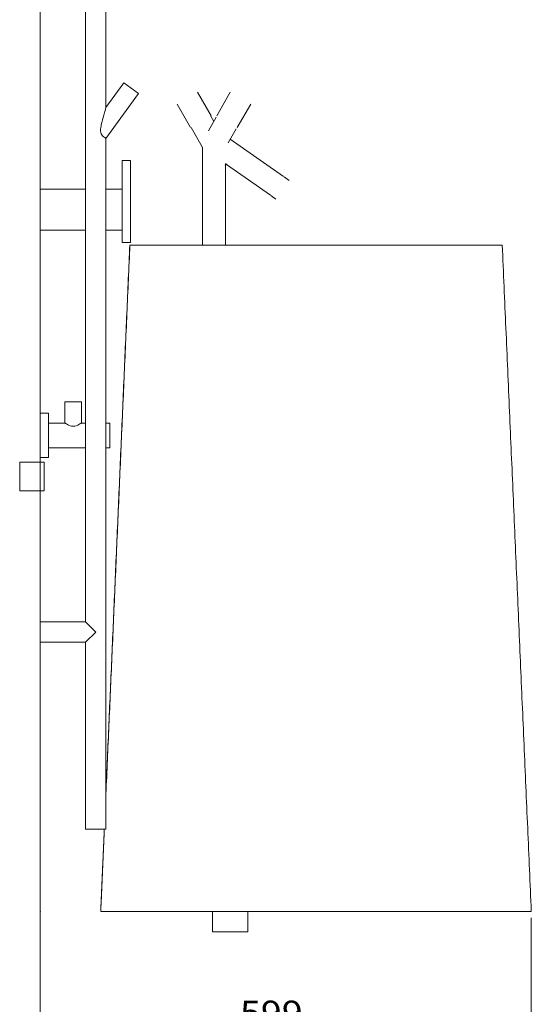
# Model space of a CAD drawing. Units: millimetres. Extents: x 107 to 3657, y 16 to 3058.
# Drawn here: x 3033 to 3657, y 1057 to 2257 of the extents above; entities that cross this region are included whole.
import ezdxf

# ---------------------------------------------------------------- set-up
doc = ezdxf.new("R2010")
doc.units = ezdxf.units.MM
for name, color, linetype, true_color in [('1', 7, 'Continuous', 0xffffff), ('256', 7, 'Continuous', 0xffffff), ('3', 7, 'Continuous', 0xffffff)]:
    doc.layers.add(name, color=color, linetype=linetype, true_color=true_color)
doc.styles.add('blockfont', font='simplex.shx')
doc.dimstyles.get("Standard").update_dxf_attribs({"dimtxt": 0.18, "dimasz": 0.18, "dimexe": 0.18, "dimexo": 0.0625, "dimgap": 0.09, "dimtad": 0, "dimtih": 1, "dimtoh": 1, "dimdec": 4, "dimzin": 0, "dimdsep": 46, "dimtxsty": 'Standard', "dimcen": 0.09, "dimadec": 0, "dimazin": 0, "dimtfac": 1, "dimtdec": 4, "dimtofl": 0, "dimtmove": 0, "dimatfit": 3, "dimfxl": 0, "dimtolj": 1, "dimtzin": 0, "dimarcsym": 0})

# ---------------------------------------------------------------- blocks, each defined once
blk = doc.blocks.new('_U41')
at = {"layer": '256', "color": 252, "lineweight": 13}
for p, q in [((3058.5, 2358.4), (3058.5, 1010.4)), ((3657, 1162.3), (3657, 1010.4)), ((3058.5, 1026.2), (3657, 1026.2))]:
    blk.add_line(p, q, dxfattribs=at)
at = {"layer": '256', "color": 252, "lineweight": 18}
for points in [[(3058.5, 1026.2), (3088.5, 1034.3), (3088.5, 1018.2)], [(3657, 1026.2), (3627, 1018.2), (3627, 1034.3)]]:
    blk.add_solid(points, dxfattribs=at)
at = {"layer": '256', "color": 252, "linetype": 'Continuous', "lineweight": 18, "insert": (3301.9, 1031.5), "char_height": 30, "attachment_point": 7, "line_spacing_factor": 0.903614, "style": 'blockfont'}
blk.add_mtext('\\W1.1228;599', dxfattribs=at)

msp = doc.modelspace()

# ---------------------------------------------------------------- linework, layer by layer
at = {"layer": '1', "color": 9, "linetype": 'Continuous', "lineweight": 18}
for p, q in [((3138.6, 2149.7), (3138.6, 2990.7)), ((3113.6, 2750.2), (3113.6, 1523.2)), ((3160.6, 2180), (3138.5, 2149.7)), ((3178.4, 2167.1), (3160.6, 2180)), ((3138.6, 2112.3), (3178.4, 2167.1)), ((3266.7, 2139.9), (3250.3, 2168.4)), ((3290, 2168.4), (3273.7, 2139.9)), ((3225.3, 2154.1), (3241.7, 2125.6)), ((3298.7, 2125.6), (3315, 2154.1)), ((3273.1, 2138), (3263.5, 2121.3)), ((3270.2, 2133), (3266.5, 2139.3)), ((3242.3, 2125.4), (3255.8, 2101.8)), ((3287.6, 2107), (3297.3, 2124)), ((3138.6, 1270.7), (3138.6, 2112.3)), ((3256.2, 2100.3), (3256.2, 1982.3)), ((3355.2, 2065.7), (3290.2, 2111.5)), ((3158.5, 2085.3), (3168.5, 2085.3)), ((3158.5, 1985.3), (3158.5, 2085.3)), ((3168.5, 1985.3), (3168.5, 2085.3)), ((3284.2, 1982.3), (3284.2, 2081.7)), ((3285.5, 2080.6), (3339.1, 2042.9)), ((3361.8, 2061.1), (3355.8, 2065.3)), ((3058.5, 2000.3), (3058.5, 2050.3)), ((3058.5, 2050.3), (3113.6, 2050.3)), ((3138.6, 2050.3), (3158.5, 2050.3)), ((3339.7, 2042.5), (3345.7, 2038.2)), ((3058.5, 2000.3), (3113.6, 2000.3)), ((3138.6, 2000.3), (3158.5, 2000.3)), ((3158.5, 1985.3), (3168.5, 1985.3)), ((3088.7, 1791.3), (3098.7, 1791.3)), ((3088.7, 1791.3), (3088.7, 1765.3)), ((3098.7, 1791.3), (3108.7, 1791.3)), ((3108.7, 1765.2), (3108.7, 1791.3)), ((3058.5, 1777.3), (3058.5, 1723.3)), ((3068.5, 1777.3), (3058.5, 1777.3)), ((3068.5, 1777.3), (3068.5, 1723.3)), ((3088.7, 1765.3), (3068.5, 1765.3)), ((3113.6, 1765.3), (3108.6, 1765.3)), ((3143.5, 1765.3), (3138.6, 1765.3)), ((3143.5, 1735.3), (3143.5, 1765.3)), ((3068.5, 1735.3), (3113.6, 1735.3)), ((3138.6, 1735.3), (3143.5, 1735.3)), ((3033.5, 1717.8), (3033.5, 1682.8)), ((3063.5, 1717.8), (3033.5, 1717.8)), ((3058.5, 1723.3), (3068.5, 1723.3)), ((3063.5, 1717.8), (3063.5, 1682.8)), ((3033.5, 1682.8), (3063.5, 1682.8)), ((3058.6, 1498.2), (3058.6, 1523.2)), ((3113.6, 1523.2), (3058.6, 1523.2)), ((3113.6, 1523.2), (3126.1, 1510.7)), ((3113.6, 1498.2), (3126.1, 1510.7)), ((3058.6, 1498.2), (3113.6, 1498.2)), ((3113.6, 1498.2), (3113.6, 1270.7)), ((3138.6, 1270.7), (3113.6, 1270.7)), ((3268.4, 1170.3), (3268.4, 1145.3)), ((3311.4, 1145.3), (3311.4, 1170.3)), ((3268.4, 1145.3), (3311.4, 1145.3))]:
    msp.add_line(p, q, dxfattribs=at)
at = {"layer": '1', "color": 252, "linetype": 'Continuous', "lineweight": 18}
msp.add_line((3063.5, 1717.8), (3063.5, 1682.8), dxfattribs=at)
at = {"layer": '1', "color": 9, "linetype": 'Continuous', "lineweight": 18}
for points, knots in [([(3138.6, 2112.3), (3138.6, 2112.3), (3138, 2112.6), (3136.1, 2113.8), (3134.6, 2114.8), (3132.9, 2117.3), (3132.5, 2118.2), (3132.1, 2120.3), (3132, 2121.4), (3132.1, 2124.6), (3132.5, 2126.7), (3133.7, 2132.8), (3134.8, 2136.9), (3136.5, 2142.6), (3137, 2144.5), (3137.8, 2147.1), (3138, 2147.9), (3138.4, 2149.2), (3138.6, 2149.7), (3138.6, 2149.7), (3138.6, 2149.7), (3138.6, 2149.7)], [0, 0, 0, 0, 0.124992, 0.124992, 0.249984, 0.249984, 0.31248, 0.31248, 0.374977, 0.374977, 0.499969, 0.499969, 0.749953, 0.749953, 0.874945, 0.874945, 0.937441, 0.937441, 0.999937, 0.999937, 1, 1, 1, 1]), ([(3284, 2079.7), (3284, 2079.7), (3284, 2079.9), (3284.5, 2080.4), (3285.3, 2080.7), (3285.7, 2080.7), (3285.9, 2080.6), (3285.9, 2080.6)], [0, 0, 0, 0, 0.190178, 0.479588, 0.773191, 0.934094, 1, 1, 1, 1]), ([(3108.7, 1765.3), (3108.7, 1765.3), (3108.7, 1765.3), (3108.7, 1765.3), (3108.4, 1765.1), (3107.4, 1764.5), (3106.6, 1764), (3103.9, 1762.6), (3101.4, 1761.5), (3096, 1761.5), (3093.4, 1762.6), (3089.8, 1764.5), (3088.7, 1765.3), (3088.7, 1765.3)], [0, 0, 0, 0, 0.000037, 0.000037, 0.125032, 0.125032, 0.250027, 0.250027, 0.500018, 0.500018, 0.750009, 0.750009, 1, 1, 1, 1])]:
    msp.add_open_spline(points, degree=3, knots=knots, dxfattribs=at)
msp.add_open_spline([(3255.8, 2101.7), (3256.2, 2101.2), (3256.2, 2100.4)], degree=2, dxfattribs=at)
at = {"layer": '1', "color": 172, "linetype": 'Continuous', "lineweight": 18}
msp.add_point((3058.5, 1170.3), dxfattribs=at)
at = {"layer": '3', "color": 9, "linetype": 'Continuous', "lineweight": 18}
for points in [[(3167.7, 1982.3), (3153.1, 1648.8), (3138.6, 1315.4)], [(3167.8, 1982.3), (3153.2, 1647.9), (3138.6, 1313.5)], [(3657, 1170.3), (3639.3, 1576.3), (3621.6, 1982.3)], [(3136.6, 1270.7), (3134.4, 1220.5), (3132.2, 1170.3)], [(3136.7, 1270.7), (3134.5, 1220.5), (3132.3, 1170.3)]]:
    msp.add_open_spline(points, degree=2, dxfattribs=at)
for points, knots in [([(3167.8, 1982.3), (3167.7, 1982.3), (3167.8, 1982.3), (3168.2, 1982.3), (3169, 1982.3), (3172, 1982.3), (3174.2, 1982.3), (3179.8, 1982.3), (3183.1, 1982.3), (3187.2, 1982.3)], [0, 0, 0, 0, 0.129236, 0.129236, 0.419491, 0.419491, 0.709745, 0.709745, 1, 1, 1, 1]), ([(3187.2, 1982.3), (3191.2, 1982.3), (3195.9, 1982.3), (3206.3, 1982.3), (3212.1, 1982.3), (3230.2, 1982.3), (3243.2, 1982.3), (3263.8, 1982.3), (3270.7, 1982.3), (3284.5, 1982.3), (3291.5, 1982.3), (3305.5, 1982.3), (3312.6, 1982.3), (3326.7, 1982.3), (3333.8, 1982.3), (3355, 1982.3), (3368.9, 1982.3), (3396.4, 1982.3), (3410.1, 1982.3), (3437, 1982.3), (3450.4, 1982.3), (3476.3, 1982.3), (3488.8, 1982.3), (3512.8, 1982.3), (3524.3, 1982.3), (3540.8, 1982.3), (3546.1, 1982.3), (3556.5, 1982.3), (3561.6, 1982.3), (3575.9, 1982.3), (3584.5, 1982.3), (3595.7, 1982.3), (3599.2, 1982.3), (3605.4, 1982.3), (3608.2, 1982.3), (3615.3, 1982.3), (3618.7, 1982.3), (3621.2, 1982.3), (3621.6, 1982.3), (3621.6, 1982.3)], [0, 0, 0, 0, 0.037131, 0.037131, 0.074263, 0.074263, 0.148526, 0.148526, 0.185657, 0.185657, 0.222789, 0.222789, 0.25992, 0.25992, 0.297051, 0.297051, 0.371314, 0.371314, 0.445577, 0.445577, 0.51984, 0.51984, 0.594103, 0.594103, 0.668366, 0.668366, 0.705497, 0.705497, 0.742628, 0.742628, 0.816891, 0.816891, 0.854023, 0.854023, 0.891154, 0.891154, 0.965417, 0.965417, 1, 1, 1, 1]), ([(3132.3, 1170.3), (3132.3, 1170.3), (3132.5, 1170.3), (3134, 1170.3), (3135.4, 1170.3), (3139.6, 1170.3), (3142.4, 1170.3), (3149.2, 1170.3), (3153.2, 1170.3), (3157.9, 1170.3)], [0, 0, 0, 0, 0.216796, 0.216796, 0.477864, 0.477864, 0.738932, 0.738932, 1, 1, 1, 1]), ([(3157.9, 1170.3), (3162.7, 1170.3), (3168, 1170.3), (3179.7, 1170.3), (3186.1, 1170.3), (3206.6, 1170.3), (3221.4, 1170.3), (3244.9, 1170.3), (3252.9, 1170.3), (3269, 1170.3), (3277.1, 1170.3), (3301.5, 1170.3), (3317.9, 1170.3), (3351, 1170.3), (3367.3, 1170.3), (3399.4, 1170.3), (3415.4, 1170.3), (3438.9, 1170.3), (3446.7, 1170.3), (3462.2, 1170.3), (3469.9, 1170.3), (3492.6, 1170.3), (3507.1, 1170.3), (3535, 1170.3), (3548.3, 1170.3), (3573.7, 1170.3), (3585.7, 1170.3), (3607.4, 1170.3), (3617.1, 1170.3), (3629.6, 1170.3), (3633.5, 1170.3), (3640.3, 1170.3), (3643.3, 1170.3), (3651, 1170.3), (3654.5, 1170.3), (3656.7, 1170.3), (3657, 1170.3), (3657, 1170.3)], [0, 0, 0, 0, 0.037361, 0.037361, 0.074722, 0.074722, 0.149444, 0.149444, 0.186805, 0.186805, 0.224166, 0.224166, 0.298888, 0.298888, 0.373611, 0.373611, 0.448333, 0.448333, 0.485694, 0.485694, 0.523055, 0.523055, 0.597777, 0.597777, 0.672499, 0.672499, 0.747221, 0.747221, 0.821943, 0.821943, 0.859304, 0.859304, 0.896665, 0.896665, 0.971388, 0.971388, 1, 1, 1, 1])]:
    msp.add_open_spline(points, degree=3, knots=knots, dxfattribs=at)

# ---------------------------------------------------------------- dimensions: what is measured, and where the dimension line sits
at = {"layer": '256', "color": 252, "linetype": 'Continuous', "lineweight": 18}
dim = msp.add_linear_dim(base=(3657, 1026.2), p1=(3058.5, 2670.3), p2=(3657, 1170.3), text='\\C252;599', dimstyle='Standard', override={"dimtxt": 30, "dimasz": 30, "dimexe": 15.875, "dimexo": 7.9375, "dimgap": 15, "dimtad": 1, "dimtih": 1, "dimtoh": 0, "dimdec": 0, "dimlfac": 1, "dimzin": 8, "dimdsep": 44, "dimlunit": 2, "dimpost": '', "dimtxsty": 'blockfont', "dimsah": 1, "dimse1": 0, "dimse2": 0, "dimsd1": 0, "dimsd2": 0, "dimclrd": 252, "dimclre": 252, "dimclrt": 252, "dimtol": 0, "dimtm": -0.1, "dimtfac": 0.105833, "dimtdec": 2, "dimtofl": 1, "dimtmove": 0, "dimatfit": 2, "dimtzin": 8, "dimlwd": 13, "dimlwe": 13}, dxfattribs=at)
dim.commit()
dim.dimension.update_dxf_attribs({"geometry": '_U41', "text_midpoint": (3341.9, 1026.2), "dimtype": 160})

doc.saveas('drawing.dxf')
